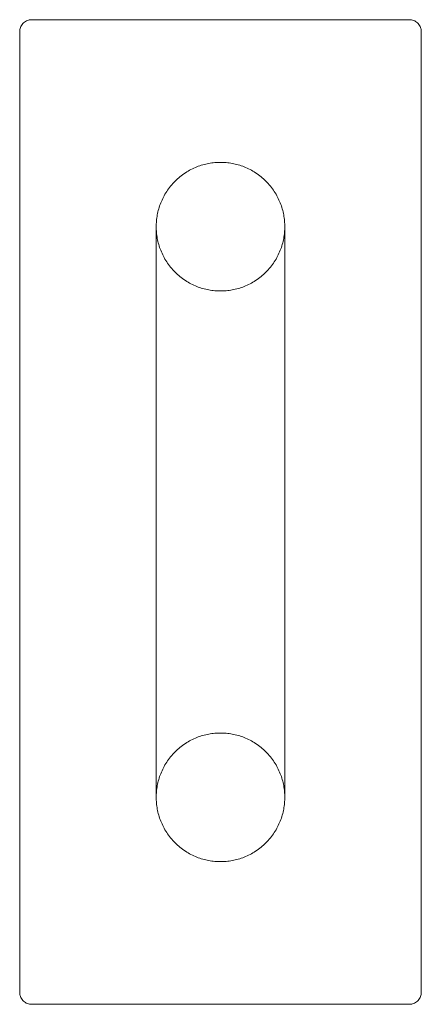
# Model space of a CAD drawing. Extents: x -0.05 to 0.05, y -0.123 to 0.123.
import ezdxf

# ---------------------------------------------------------------- set-up
doc = ezdxf.new("R2010")
doc.units = 0

msp = doc.modelspace()

# ---------------------------------------------------------------- linework, layer by layer
at = {"color": 0, "linetype": 'Continuous', "lineweight": 0}
for points in [[(-0.047, 0.1225), (0.047, 0.1225)], [(-0.05, -0.1195), (-0.05, 0.1195)], [(0.05, -0.1195), (0.05, 0.1195)], [(-0.047, -0.1225), (0.047, -0.1225)]]:
    msp.add_open_spline(points, degree=1, dxfattribs=at)
for points, knots in [([(-0.05, 0.1195), (-0.05, 0.11968), (-0.04998, 0.11988), (-0.04995, 0.12005), (-0.04992, 0.12023), (-0.04986, 0.12042), (-0.0498, 0.12059), (-0.04973, 0.12076), (-0.04964, 0.12093), (-0.04955, 0.12109), (-0.04945, 0.12124), (-0.04933, 0.12139), (-0.04921, 0.12153), (-0.04909, 0.12166), (-0.04895, 0.12179), (-0.0488, 0.1219), (-0.04865, 0.12201), (-0.0485, 0.1221), (-0.04833, 0.12219), (-0.04817, 0.12227), (-0.048, 0.12233), (-0.04782, 0.12238), (-0.0477, 0.12242), (-0.04759, 0.12244), (-0.04747, 0.12246), (-0.04731, 0.12249), (-0.04716, 0.1225), (-0.047, 0.1225)], [0, 0, 0, 0, 0.535432, 0.535432, 0.535432, 1.081294, 1.081294, 1.081294, 1.629606, 1.629606, 1.629606, 2.180303, 2.180303, 2.180303, 2.733365, 2.733365, 2.733365, 3.288813, 3.288813, 3.288813, 3.846708, 3.846708, 3.846708, 4.217888, 4.217888, 4.217888, 4.700961, 4.700961, 4.700961, 4.700961]), ([(0.047, 0.1225), (0.04718, 0.1225), (0.04738, 0.12248), (0.04755, 0.12245), (0.04773, 0.12242), (0.04792, 0.12236), (0.04809, 0.1223), (0.04826, 0.12223), (0.04843, 0.12214), (0.04859, 0.12205), (0.04874, 0.12195), (0.04889, 0.12183), (0.04903, 0.12171), (0.04916, 0.12159), (0.04929, 0.12145), (0.0494, 0.1213), (0.04951, 0.12115), (0.0496, 0.121), (0.04969, 0.12083), (0.04977, 0.12067), (0.04983, 0.1205), (0.04988, 0.12032), (0.04992, 0.1202), (0.04994, 0.12009), (0.04996, 0.11997), (0.04999, 0.11981), (0.05, 0.11966), (0.05, 0.1195)], [0, 0, 0, 0, 0.535432, 0.535432, 0.535432, 1.081294, 1.081294, 1.081294, 1.629606, 1.629606, 1.629606, 2.180303, 2.180303, 2.180303, 2.733365, 2.733365, 2.733365, 3.288813, 3.288813, 3.288813, 3.846708, 3.846708, 3.846708, 4.217888, 4.217888, 4.217888, 4.700961, 4.700961, 4.700961, 4.700961]), ([(-0.016, 0.071), (-0.016, 0.071), (-0.016, 0.07067), (-0.016, 0.06906), (-0.016, 0.06622), (-0.016, 0.06214), (-0.016, 0.05682), (-0.016, 0.05036), (-0.016, 0.04295), (-0.016, 0.0348), (-0.016, 0.02617), (-0.016, 0.0188), (-0.016, 0.01291), (-0.016, 0.00854), (-0.016, 0.00421), (-0.016, 0), (-0.016, -0.00421), (-0.016, -0.00854), (-0.016, -0.01291), (-0.016, -0.0188), (-0.016, -0.02617), (-0.016, -0.0348), (-0.016, -0.04295), (-0.016, -0.05036), (-0.016, -0.05682), (-0.016, -0.06214), (-0.016, -0.06622), (-0.016, -0.06906), (-0.016, -0.07067), (-0.016, -0.071), (-0.016, -0.071)], [0, 0, 0, 0, 0.041667, 0.083333, 0.125, 0.166667, 0.208333, 0.25, 0.291667, 0.333333, 0.375, 0.416667, 0.4375, 0.458333, 0.479167, 0.5, 0.520833, 0.541667, 0.5625, 0.583333, 0.625, 0.666667, 0.708333, 0.75, 0.791667, 0.833333, 0.875, 0.916667, 0.958333, 1, 1, 1, 1]), ([(0.016, 0.071), (0.016, 0.071), (0.016, 0.07067), (0.016, 0.06906), (0.016, 0.06622), (0.016, 0.06214), (0.016, 0.05682), (0.016, 0.05036), (0.016, 0.04295), (0.016, 0.0348), (0.016, 0.02617), (0.016, 0.0188), (0.016, 0.01291), (0.016, 0.00854), (0.016, 0.00421), (0.016, 0), (0.016, -0.00421), (0.016, -0.00854), (0.016, -0.01291), (0.016, -0.0188), (0.016, -0.02617), (0.016, -0.0348), (0.016, -0.04295), (0.016, -0.05036), (0.016, -0.05682), (0.016, -0.06214), (0.016, -0.06622), (0.016, -0.06906), (0.016, -0.07067), (0.016, -0.071), (0.016, -0.071)], [0, 0, 0, 0, 0.041667, 0.083333, 0.125, 0.166667, 0.208333, 0.25, 0.291667, 0.333333, 0.375, 0.416667, 0.4375, 0.458333, 0.479167, 0.5, 0.520833, 0.541667, 0.5625, 0.583333, 0.625, 0.666667, 0.708333, 0.75, 0.791667, 0.833333, 0.875, 0.916667, 0.958333, 1, 1, 1, 1]), ([(-0.047, -0.1225), (-0.04718, -0.1225), (-0.04738, -0.12248), (-0.04755, -0.12245), (-0.04773, -0.12242), (-0.04792, -0.12236), (-0.04809, -0.1223), (-0.04826, -0.12223), (-0.04843, -0.12214), (-0.04859, -0.12205), (-0.04874, -0.12195), (-0.04889, -0.12183), (-0.04903, -0.12171), (-0.04916, -0.12159), (-0.04929, -0.12145), (-0.0494, -0.1213), (-0.04951, -0.12115), (-0.0496, -0.121), (-0.04969, -0.12083), (-0.04977, -0.12067), (-0.04983, -0.1205), (-0.04988, -0.12032), (-0.04992, -0.1202), (-0.04994, -0.12009), (-0.04996, -0.11997), (-0.04999, -0.11981), (-0.05, -0.11966), (-0.05, -0.1195)], [0, 0, 0, 0, 0.535432, 0.535432, 0.535432, 1.081294, 1.081294, 1.081294, 1.629606, 1.629606, 1.629606, 2.180303, 2.180303, 2.180303, 2.733365, 2.733365, 2.733365, 3.288813, 3.288813, 3.288813, 3.846708, 3.846708, 3.846708, 4.217888, 4.217888, 4.217888, 4.700961, 4.700961, 4.700961, 4.700961]), ([(0.05, -0.1195), (0.05, -0.11968), (0.04998, -0.11988), (0.04995, -0.12005), (0.04992, -0.12023), (0.04986, -0.12042), (0.0498, -0.12059), (0.04973, -0.12076), (0.04964, -0.12093), (0.04955, -0.12109), (0.04945, -0.12124), (0.04933, -0.12139), (0.04921, -0.12153), (0.04909, -0.12166), (0.04895, -0.12179), (0.0488, -0.1219), (0.04865, -0.12201), (0.0485, -0.1221), (0.04833, -0.12219), (0.04817, -0.12227), (0.048, -0.12233), (0.04782, -0.12238), (0.0477, -0.12242), (0.04759, -0.12244), (0.04747, -0.12246), (0.04731, -0.12249), (0.04716, -0.1225), (0.047, -0.1225)], [0, 0, 0, 0, 0.535432, 0.535432, 0.535432, 1.081294, 1.081294, 1.081294, 1.629606, 1.629606, 1.629606, 2.180303, 2.180303, 2.180303, 2.733365, 2.733365, 2.733365, 3.288813, 3.288813, 3.288813, 3.846708, 3.846708, 3.846708, 4.217888, 4.217888, 4.217888, 4.700961, 4.700961, 4.700961, 4.700961])]:
    msp.add_open_spline(points, degree=3, knots=knots, dxfattribs=at)
for points, knots in [([(-0.016, 0.071), (-0.016, 0.087), (0, 0.087), (0.016, 0.087), (0.016, 0.071)], [0.5, 0.5, 0.5, 0.75, 0.75, 1, 1, 1]), ([(0.016, 0.071), (0.016, 0.055), (0, 0.055), (-0.016, 0.055), (-0.016, 0.071)], [0, 0, 0, 0.25, 0.25, 0.5, 0.5, 0.5]), ([(0.016, -0.071), (0.016, -0.055), (0, -0.055), (-0.016, -0.055), (-0.016, -0.071)], [0, 0, 0, 0.25, 0.25, 0.5, 0.5, 0.5]), ([(-0.016, -0.071), (-0.016, -0.087), (0, -0.087), (0.016, -0.087), (0.016, -0.071)], [0.5, 0.5, 0.5, 0.75, 0.75, 1, 1, 1])]:
    msp.add_rational_spline(points, [1, 0.707106781187, 1, 0.707106781187, 1], degree=2, knots=knots, dxfattribs=at)

doc.saveas('drawing.dxf')
